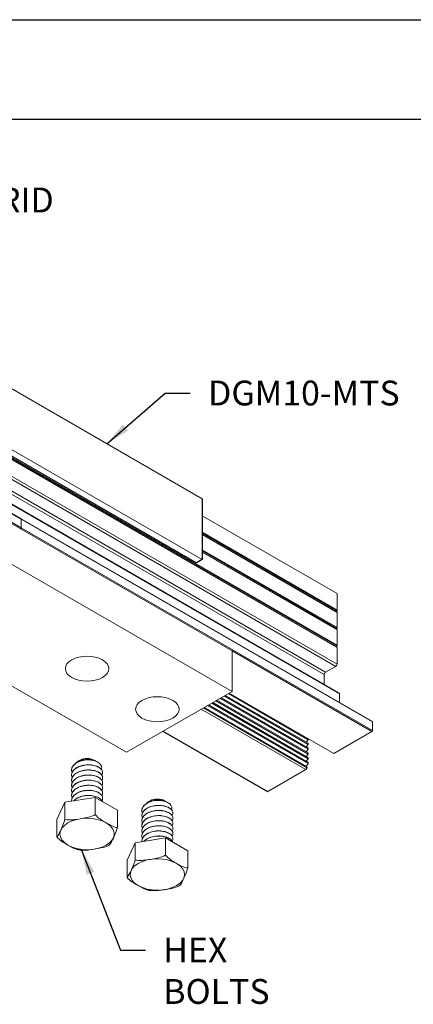
# Model space of a CAD drawing. Units: inches. Extents: x 12 to 245, y -2 to 7.
# Drawn here: x 238 to 240, y 2 to 7 of the extents above; entities that cross this region are included whole.
import ezdxf

# ---------------------------------------------------------------- set-up
doc = ezdxf.new("R2010")
doc.units = ezdxf.units.IN
doc.header["$MEASUREMENT"] = 0
doc.layers.get('0').update_dxf_attribs({"linetype": 'CONTINUOUS'})
doc.layers.get('Defpoints').update_dxf_attribs({"color": 252, "linetype": 'CONTINUOUS'})
doc.layers.add('DETAIL', color=1, linetype='CONTINUOUS')
doc.layers.add('DIM', color=1, linetype='CONTINUOUS')
doc.styles.add('STD', font='arial.ttf')
doc.dimstyles.new('A-DIM1$7', dxfattribs={"dimtxt": 0.125, "dimasz": 0.125, "dimexe": 0.14, "dimexo": 0.07, "dimgap": 0.09, "dimtad": 0, "dimtih": 1, "dimtoh": 1, "dimdec": 3, "dimzin": 3, "dimdsep": 46, "dimlunit": 4, "dimtxsty": 'STD', "dimcen": 0, "dimclrd": 256, "dimclre": 3, "dimclrt": 256, "dimadec": 0, "dimazin": 0, "dimtfac": 1, "dimtdec": 3, "dimtofl": 0, "dimtmove": 0, "dimatfit": 3, "dimfxl": 1, "dimfrac": 2, "dimtolj": 1, "dimtzin": 0, "dimarcsym": 0})

# ---------------------------------------------------------------- blocks, each defined once
blk = doc.blocks.new('ISO_1.2')
at = {"color": 0, "linetype": 'Continuous', "lineweight": 0, "extrusion": (1e-16, 0.816497, 0.57735)}
for p, q in [((68.0496, 80.4669), (68.0496, 80.6394)), ((67.439, 80.3724), (67.439, 80.5449)), ((67.6625, 80.2434), (67.6625, 80.4159)), ((67.9678, 80.2906), (68.0496, 80.4669)), ((67.9678, 80.2906), (67.9678, 80.4631)), ((67.439, 80.3724), (67.6625, 80.2434)), ((67.5877, 80.2495), (67.5877, 80.2503)), ((67.6625, 80.2434), (67.9678, 80.2906)), ((67.9002, 80.2752), (67.9002, 80.276)), ((67.9002, 80.2239), (67.9002, 80.2246)), ((68.7567, 80.0586), (68.7567, 80.2311)), ((67.5877, 80.1982), (67.5877, 80.1989)), ((67.5877, 80.1468), (67.5877, 80.1476)), ((67.9002, 80.1725), (67.9002, 80.1732)), ((67.9002, 80.1211), (67.9002, 80.1219)), ((68.1461, 79.9642), (68.1461, 80.1367)), ((67.5877, 80.0954), (67.5877, 80.0962)), ((67.5877, 80.0441), (67.5877, 80.0448)), ((67.9002, 80.0697), (67.9002, 80.0705)), ((67.9002, 80.0184), (67.9002, 80.0191)), ((68.6749, 79.8824), (68.7567, 80.0586)), ((68.6749, 79.8824), (68.6749, 80.0548)), ((67.5877, 79.9927), (67.5877, 79.9934)), ((67.9002, 79.967), (67.9002, 79.9678)), ((68.1461, 79.9642), (68.3696, 79.8351)), ((68.3696, 79.8351), (68.3696, 80.0076)), ((67.6481, 79.8825), (67.6372, 79.8887)), ((67.6729, 79.8681), (67.6654, 79.8725)), ((67.8157, 79.8681), (67.8301, 79.8764)), ((68.2948, 79.8413), (68.2948, 79.8421)), ((68.3696, 79.8351), (68.6749, 79.8824)), ((68.6073, 79.867), (68.6073, 79.8677)), ((68.6073, 79.8156), (68.6073, 79.8164)), ((66.6324, 79.7766), (66.2495, 79.5555)), ((66.6324, 79.7766), (67.686, 79.1683)), ((66.6374, 79.7771), (67.689, 79.17)), ((68.2948, 79.7899), (68.2948, 79.7907)), ((68.2948, 79.7385), (68.2948, 79.7393)), ((68.6073, 79.7642), (68.6073, 79.765)), ((68.6073, 79.7129), (68.6073, 79.7136)), ((68.2948, 79.6872), (68.2948, 79.6879)), ((68.2948, 79.6358), (68.2948, 79.6366)), ((68.6073, 79.6615), (68.6073, 79.6623)), ((66.2477, 79.5221), (66.2254, 79.4944)), ((66.2495, 79.5555), (66.2382, 79.5359)), ((66.2382, 79.5359), (67.2805, 78.9342)), ((66.2382, 79.5302), (67.2755, 78.9313)), ((66.2477, 79.5221), (67.2733, 78.93)), ((66.2495, 79.5555), (67.3031, 78.9472)), ((68.2948, 79.5844), (68.2948, 79.5852)), ((68.6073, 79.6101), (68.6073, 79.6109)), ((68.6073, 79.5587), (68.6073, 79.5595)), ((66.2254, 79.4944), (66.2254, 79.483)), ((66.2254, 79.4944), (67.2381, 78.9097)), ((66.2254, 79.483), (67.2283, 78.904)), ((66.2456, 79.4713), (66.2254, 79.4462)), ((66.2254, 79.4462), (66.2254, 79.4348)), ((66.2254, 79.4462), (67.1964, 78.8856)), ((66.2254, 79.4348), (67.1865, 78.8799)), ((66.2456, 79.4231), (66.2254, 79.398)), ((68.3552, 79.4742), (68.3443, 79.4805)), ((68.38, 79.4599), (68.3725, 79.4642)), ((68.5228, 79.4599), (68.5372, 79.4682)), ((65.9688, 79.3935), (65.5859, 79.1724)), ((65.9688, 79.3935), (67.0224, 78.7851)), ((66.2254, 79.398), (66.2254, 79.3866)), ((66.2254, 79.398), (67.1547, 78.8615)), ((66.2254, 79.3866), (67.1448, 78.8558)), ((66.2456, 79.375), (66.2254, 79.3498)), ((66.2254, 79.3498), (66.2254, 79.3385)), ((66.2254, 79.3498), (67.113, 78.8374)), ((66.2254, 79.3385), (67.1031, 78.8317)), ((66.2456, 79.3268), (66.2254, 79.3017)), ((68.0537, 79.3805), (66.993, 78.7682)), ((72.2963, 76.9311), (68.0537, 79.3805)), ((66.2254, 79.3017), (66.2254, 79.2903)), ((66.2254, 79.3017), (67.0712, 78.8133)), ((66.2254, 79.2903), (67.0614, 78.8076)), ((66.2456, 79.2786), (66.2254, 79.2535)), ((66.2254, 79.2535), (66.2254, 79.2453)), ((66.2254, 79.2535), (67.0295, 78.7893)), ((65.5788, 79.1602), (65.5788, 79.0744)), ((65.5788, 79.1602), (69.1143, 77.1189)), ((65.5859, 79.1724), (66.993, 78.36)), ((65.5788, 79.0744), (69.1143, 77.0332)), ((65.5809, 79.0698), (69.1164, 77.0286)), ((65.9118, 78.8788), (65.9118, 78.7932)), ((65.9118, 78.7932), (69.4474, 76.752)), ((65.916, 78.784), (69.4515, 76.7428)), ((66.993, 78.3599), (66.993, 78.7682)), ((66.993, 78.7682), (71.2356, 76.3187)), ((66.0649, 78.698), (66.0649, 78.5988)), ((66.0508, 78.5743), (65.95, 78.5161)), ((66.0508, 78.5743), (69.5863, 76.5331)), ((66.0649, 78.5988), (69.6005, 76.5576)), ((65.9359, 78.4917), (65.9359, 78.326)), ((65.9359, 78.4917), (69.4714, 76.4504)), ((65.95, 78.5161), (69.4856, 76.4749)), ((65.9359, 78.326), (69.4714, 76.2848)), ((66.993, 78.3599), (71.2356, 75.9104)), ((65.9359, 78.3029), (65.9359, 78.1485)), ((65.9359, 78.3029), (69.4714, 76.2617)), ((65.938, 78.3214), (69.4735, 76.2802)), ((65.938, 78.3099), (69.4735, 76.2687)), ((65.9359, 78.1485), (67.2935, 77.3647)), ((65.938, 78.144), (67.2935, 77.3613)), ((65.938, 78.1324), (67.2935, 77.3498)), ((65.9359, 78.1254), (65.9359, 77.9714)), ((65.9359, 78.1254), (67.2935, 77.3416)), ((65.9359, 77.9714), (67.2935, 77.1875)), ((65.9359, 77.9483), (65.9359, 77.7823)), ((65.9359, 77.9483), (67.2935, 77.1644)), ((65.938, 77.9668), (67.2935, 77.1841)), ((65.938, 77.9552), (67.2935, 77.1726)), ((65.9359, 77.7823), (67.2935, 76.9985)), ((71.5362, 74.9899), (67.2935, 77.4394)), ((71.5927, 75.0226), (67.3501, 77.4721)), ((69.1143, 77.1189), (69.1143, 77.0332)), ((69.1143, 77.1189), (72.6498, 75.0777)), ((69.1143, 77.1189), (69.1143, 77.0332)), ((69.1143, 77.0332), (72.6498, 74.9919)), ((69.1164, 77.0286), (72.6519, 74.9874)), ((71.5362, 74.3775), (67.2935, 76.827))]:
    blk.add_line(p, q, dxfattribs=at)
for p, q in [((67.2935, 77.4394), (67.3501, 77.4721)), ((67.2935, 76.827), (67.2935, 77.4394))]:
    blk.add_line(p, q)
at = {"color": 0, "linetype": 'Continuous', "lineweight": 0}
for centre, major_axis, ratio, start_param, end_param in [((67.7443, 80.6115), (0.2736, 0), 0.57735, -5.497789, 0.785396), ((68.4514, 80.2033), (0.2736, 0), 0.57735, -5.497789, 0.785396), ((66.6324, 79.7684), (0.005, 0.00866), 0.577352, 0, 0.785398), ((66.2407, 79.5345), (-0.0025, -0.00433), 0.577352, -1.570796, 0), ((65.5859, 79.1642), (-0.005, -0.00866), 0.577352, -2.356194, -0.785398), ((65.5859, 79.0785), (-0.005, -0.00866), 0.577352, -0.785398, 0), ((65.926, 78.8014), (-0.01, -0.0173), 0.577352, -0.785398, 0), ((65.95, 78.4998), (-0.01, -0.0173), 0.577352, -2.356194, -0.785398), ((65.943, 78.3301), (-0.005, -0.00866), 0.577352, -0.785398, 0), ((65.943, 78.307), (-0.005, -0.00866), 0.577352, -1.570796, -0.785398), ((65.943, 78.1526), (-0.005, -0.00866), 0.577352, -0.785398, 0), ((65.943, 78.1295), (-0.005, -0.00866), 0.577352, -1.570796, -0.785398), ((65.943, 77.9754), (-0.005, -0.00866), 0.577352, -0.785398, 0), ((65.943, 77.9523), (-0.005, -0.00866), 0.577352, -1.570796, -0.785398), ((69.1214, 77.123), (-0.005, -0.00866), 0.577352, -2.347964, -0.785398), ((69.1214, 77.123), (-0.005, -0.00866), 0.577352, -2.347964, -0.785398), ((69.1214, 77.0373), (-0.005, -0.00866), 0.577352, -0.785398, 0), ((69.1214, 77.0373), (-0.005, -0.00866), 0.577352, -0.785398, 0)]:
    blk.add_ellipse(centre, major_axis=major_axis, ratio=ratio, start_param=start_param, end_param=end_param, dxfattribs=at)
at = {"color": 0, "linetype": 'Continuous', "lineweight": 0, "extrusion": (0, 0, -1)}
for centre, major_axis, ratio, start_param, end_param in [((67.7443, 79.9093), (-0.1009, 0), 0.57735, -2.356196, -0.785396), ((66.246, 79.5246), (-0.0025, -0.00433), 0.577352, -1.757931, -1.308997), ((68.4514, 79.5011), (-0.1009, 0), 0.57735, -2.356196, -0.785396)]:
    blk.add_ellipse(centre, major_axis=major_axis, ratio=ratio, start_param=start_param, end_param=end_param, dxfattribs=at)
at = {"color": 0, "linetype": 'Continuous', "lineweight": 0, "extrusion": (0, 1e-16, -1)}
for centre in [(67.7443, 78.9468), (68.4514, 78.5385)]:
    blk.add_ellipse(centre, major_axis=(-0.2188, 0), ratio=0.57735, start_param=-5.497785, end_param=0.7854, dxfattribs=at)
at = {"color": 0, "linetype": 'Continuous', "lineweight": 0, "extrusion": (-1e-16, 0, -1)}
blk.add_ellipse((66.0508, 78.5907), major_axis=(-0.01, -0.0173), ratio=0.577352, start_param=-2.356194, end_param=-0.785398, dxfattribs=at)
at = {"color": 0, "linetype": 'Continuous', "lineweight": 0, "extrusion": (-1e-16, 1e-16, -1)}
for centre in [(65.933, 78.3128), (65.933, 78.1353), (65.933, 77.9581)]:
    blk.add_ellipse(centre, major_axis=(0.005, 0.00866), ratio=0.577352, start_param=0, end_param=1.570796, dxfattribs=at)
at = {"color": 0, "linetype": 'Continuous', "lineweight": 0}
for points, knots in [([(67.439, 80.5449), (67.4405, 80.5508), (67.4421, 80.5565), (67.4544, 80.5978), (67.4683, 80.6274), (67.4799, 80.6524), (67.4915, 80.6774), (67.5054, 80.7077), (67.5172, 80.719), (67.5182, 80.7198), (67.5191, 80.7204)], [-0.1221533, -0.1221533, -0.1221533, -0.1221533, -0.1075286, -0.1075286, 0, 0, 0, 0.1075286, 0.1075286, 0.1168524, 0.1168524, 0.1168524, 0.1168524]), ([(67.5191, 80.7204), (67.5198, 80.7208), (67.5204, 80.7212), (67.5217, 80.722), (67.5224, 80.7223), (67.5237, 80.7231), (67.5244, 80.7235), (67.5257, 80.7242), (67.5263, 80.7246), (67.5277, 80.7253), (67.5283, 80.7257), (67.529, 80.7261)], [4.6947746, 4.6947746, 4.6947746, 4.6947746, 4.70301869, 4.70301869, 4.71126279, 4.71126279, 4.71950688, 4.71950688, 4.72775097, 4.72775097, 4.73599507, 4.73599507, 4.73599507, 4.73599507]), ([(67.529, 80.7261), (67.532, 80.7277), (67.5349, 80.7292), (67.5782, 80.7498), (67.6302, 80.7575), (67.6735, 80.7642), (67.7138, 80.7704), (67.7616, 80.7781), (67.8007, 80.7737)], [-0.1150962, -0.1150962, -0.1150962, -0.1150962, -0.1075286, -0.1075286, 0, 0, 0, 0.1001782, 0.1001782, 0.1001782, 0.1001782]), ([(67.8007, 80.7737), (67.8035, 80.7734), (67.8064, 80.7731), (67.8121, 80.7723), (67.8149, 80.7719), (67.8206, 80.7711), (67.8234, 80.7707), (67.8291, 80.7698), (67.8319, 80.7693), (67.8375, 80.7683), (67.8403, 80.7678), (67.8431, 80.7672)], [5.6844036, 5.6844036, 5.6844036, 5.6844036, 5.7130743, 5.7130743, 5.741745, 5.741745, 5.7704157, 5.7704157, 5.7990864, 5.7990864, 5.827757, 5.827757, 5.827757, 5.827757]), ([(67.8431, 80.7672), (67.872, 80.7616), (67.9078, 80.7406), (67.9379, 80.7233), (67.9696, 80.705), (68.0076, 80.6834), (68.0412, 80.6492), (68.0456, 80.6444), (68.0496, 80.6394)], [-0.1021431, -0.1021431, -0.1021431, -0.1021431, 0, 0, 0, 0.1075286, 0.1075286, 0.1221533, 0.1221533, 0.1221533, 0.1221533]), ([(68.0496, 80.6394), (68.0481, 80.6389), (68.0466, 80.6377), (68.0342, 80.6259), (68.0203, 80.5956), (68.0087, 80.5706), (67.9971, 80.5456), (67.9832, 80.516), (67.9709, 80.4747), (67.9693, 80.469), (67.9678, 80.4631)], [-0.1221533, -0.1221533, -0.1221533, -0.1221533, -0.1075286, -0.1075286, 0, 0, 0, 0.1075286, 0.1075286, 0.1221533, 0.1221533, 0.1221533, 0.1221533]), ([(67.6625, 80.4159), (67.6584, 80.4209), (67.6541, 80.4257), (67.6204, 80.4599), (67.5824, 80.4815), (67.5507, 80.4998), (67.5191, 80.518), (67.481, 80.5403), (67.4474, 80.545), (67.443, 80.5453), (67.439, 80.5449)], [-0.1221533, -0.1221533, -0.1221533, -0.1221533, -0.1075286, -0.1075286, 0, 0, 0, 0.1075286, 0.1075286, 0.1221533, 0.1221533, 0.1221533, 0.1221533]), ([(67.9678, 80.4631), (67.9623, 80.465), (67.9563, 80.4663), (67.9104, 80.4739), (67.8584, 80.4655), (67.8152, 80.4589), (67.7719, 80.4522), (67.7199, 80.4445), (67.674, 80.4226), (67.668, 80.4194), (67.6625, 80.4159)], [-0.1221533, -0.1221533, -0.1221533, -0.1221533, -0.1075286, -0.1075286, 0, 0, 0, 0.1075286, 0.1075286, 0.1221533, 0.1221533, 0.1221533, 0.1221533]), ([(68.1461, 80.1367), (68.1476, 80.1426), (68.1492, 80.1483), (68.1615, 80.1896), (68.1754, 80.2192), (68.187, 80.2442), (68.1986, 80.2692), (68.2125, 80.2995), (68.2243, 80.3108), (68.2253, 80.3116), (68.2262, 80.3122)], [-0.1221533, -0.1221533, -0.1221533, -0.1221533, -0.1075286, -0.1075286, 0, 0, 0, 0.1075286, 0.1075286, 0.1168524, 0.1168524, 0.1168524, 0.1168524]), ([(68.2262, 80.3122), (68.2269, 80.3126), (68.2275, 80.3129), (68.2288, 80.3137), (68.2295, 80.3141), (68.2308, 80.3149), (68.2315, 80.3152), (68.2328, 80.316), (68.2335, 80.3164), (68.2348, 80.3171), (68.2354, 80.3175), (68.2361, 80.3178)], [4.6947746, 4.6947746, 4.6947746, 4.6947746, 4.70301869, 4.70301869, 4.71126279, 4.71126279, 4.71950688, 4.71950688, 4.72775097, 4.72775097, 4.73599507, 4.73599507, 4.73599507, 4.73599507]), ([(68.2361, 80.3178), (68.2391, 80.3195), (68.242, 80.321), (68.2854, 80.3416), (68.3373, 80.3492), (68.3806, 80.3559), (68.4209, 80.3622), (68.4687, 80.3699), (68.5078, 80.3655)], [-0.1150962, -0.1150962, -0.1150962, -0.1150962, -0.1075286, -0.1075286, 0, 0, 0, 0.1001782, 0.1001782, 0.1001782, 0.1001782]), ([(68.5078, 80.3655), (68.5106, 80.3651), (68.5135, 80.3648), (68.5192, 80.3641), (68.522, 80.3637), (68.5277, 80.3629), (68.5305, 80.3625), (68.5362, 80.3615), (68.539, 80.3611), (68.5446, 80.3601), (68.5474, 80.3595), (68.5502, 80.359)], [5.6844036, 5.6844036, 5.6844036, 5.6844036, 5.7130743, 5.7130743, 5.741745, 5.741745, 5.7704157, 5.7704157, 5.7990864, 5.7990864, 5.827757, 5.827757, 5.827757, 5.827757]), ([(68.5502, 80.359), (68.5791, 80.3534), (68.6149, 80.3324), (68.645, 80.315), (68.6767, 80.2967), (68.7147, 80.2751), (68.7483, 80.241), (68.7527, 80.2362), (68.7567, 80.2311)], [-0.1021431, -0.1021431, -0.1021431, -0.1021431, 0, 0, 0, 0.1075286, 0.1075286, 0.1221533, 0.1221533, 0.1221533, 0.1221533]), ([(67.8949, 80.2499), (67.897, 80.2451), (67.8984, 80.2402), (67.9015, 80.2225), (67.8997, 80.2096), (67.8884, 80.1849), (67.8789, 80.1733), (67.8535, 80.1527), (67.8378, 80.1439), (67.8022, 80.1303), (67.7826, 80.1256), (67.7422, 80.1207), (67.7216, 80.1206), (67.6823, 80.1247), (67.664, 80.129), (67.6318, 80.1414), (67.6183, 80.1493), (67.5981, 80.1676), (67.5916, 80.1778), (67.5864, 80.199), (67.5877, 80.2098), (67.5937, 80.2215), (67.5945, 80.2229), (67.5953, 80.2242)], [1.8442034, 1.8442034, 1.8442034, 1.8442034, 1.8632061, 1.8632061, 1.9122378, 1.9122378, 1.9612696, 1.9612696, 2.0103013, 2.0103013, 2.0593331, 2.0593331, 2.1083648, 2.1083648, 2.1573965, 2.1573965, 2.2064283, 2.2064283, 2.25546, 2.25546, 2.3044917, 2.3044917, 2.3110467, 2.3110467, 2.3110467, 2.3110467]), ([(67.9, 80.2801), (67.9008, 80.2682), (67.8982, 80.2563), (67.8857, 80.2326), (67.8756, 80.2212), (67.8489, 80.2013), (67.8327, 80.1929), (67.7964, 80.1801), (67.7765, 80.1759), (67.7359, 80.1719), (67.7155, 80.1722), (67.6766, 80.1773), (67.6586, 80.182), (67.6275, 80.195), (67.6147, 80.2033), (67.5959, 80.222), (67.5901, 80.2324), (67.5865, 80.2537), (67.5887, 80.2645), (67.5949, 80.275), (67.5951, 80.2753), (67.5953, 80.2756)], [1.0820545, 1.0820545, 1.0820545, 1.0820545, 1.12773, 1.12773, 1.1767617, 1.1767617, 1.2257935, 1.2257935, 1.2748252, 1.2748252, 1.323857, 1.323857, 1.3728887, 1.3728887, 1.4219204, 1.4219204, 1.4709522, 1.4709522, 1.5199839, 1.5199839, 1.5215607, 1.5215607, 1.5215607, 1.5215607]), ([(67.5877, 80.2495), (67.5877, 80.2394), (67.5913, 80.2293), (67.6057, 80.21), (67.6167, 80.201), (67.6449, 80.1861), (67.6617, 80.1803), (67.6989, 80.1728), (67.719, 80.1712), (67.7598, 80.1727), (67.7801, 80.1757), (67.8182, 80.1862), (67.8357, 80.1935), (67.8655, 80.2117), (67.8775, 80.2224), (67.8945, 80.2459), (67.8993, 80.2586), (67.9001, 80.2727), (67.9002, 80.2739), (67.9002, 80.2752)], [0.1004713, 0.1004713, 0.1004713, 0.1004713, 0.1470952, 0.1470952, 0.196127, 0.196127, 0.2451587, 0.2451587, 0.2941904, 0.2941904, 0.3432222, 0.3432222, 0.3922539, 0.3922539, 0.4412857, 0.4412857, 0.4903174, 0.4903174, 0.4952154, 0.4952154, 0.4952154, 0.4952154]), ([(67.5877, 80.1982), (67.5877, 80.1902), (67.5899, 80.1822), (67.6001, 80.1644), (67.6098, 80.155), (67.6355, 80.1388), (67.6513, 80.1323), (67.6871, 80.1231), (67.7067, 80.1207), (67.7473, 80.1202), (67.7678, 80.1223), (67.8069, 80.131), (67.8252, 80.1375), (67.8571, 80.1543), (67.8705, 80.1644), (67.8903, 80.1871), (67.8967, 80.1995), (67.8998, 80.2161), (67.9002, 80.22), (67.9002, 80.2239)], [1.6794584, 1.6794584, 1.6794584, 1.6794584, 1.7161109, 1.7161109, 1.7651426, 1.7651426, 1.8141744, 1.8141744, 1.8632061, 1.8632061, 1.9122378, 1.9122378, 1.9612696, 1.9612696, 2.0103013, 2.0103013, 2.0593331, 2.0593331, 2.0742087, 2.0742087, 2.0742087, 2.0742087]), ([(67.5907, 80.2848), (67.5921, 80.2812), (67.5939, 80.2777), (67.6028, 80.2642), (67.6131, 80.255), (67.6401, 80.2395), (67.6564, 80.2333), (67.693, 80.225), (67.7128, 80.2229), (67.7535, 80.2234), (67.7739, 80.226), (67.8126, 80.2356), (67.8305, 80.2425), (67.8591, 80.2587), (67.8702, 80.2673), (67.8789, 80.2769)], [0.9148112, 0.9148112, 0.9148112, 0.9148112, 0.931603, 0.931603, 0.9806348, 0.9806348, 1.0296665, 1.0296665, 1.0786983, 1.0786983, 1.12773, 1.12773, 1.1767617, 1.1767617, 1.2184382, 1.2184382, 1.2184382, 1.2184382]), ([(67.8781, 80.2767), (67.8724, 80.2707), (67.8657, 80.2649), (67.8442, 80.25), (67.8275, 80.242), (67.7904, 80.23), (67.7704, 80.2262), (67.7297, 80.2232), (67.7093, 80.224), (67.671, 80.2299), (67.6534, 80.235), (67.6234, 80.2488), (67.6112, 80.2573), (67.5974, 80.2725), (67.5936, 80.2785), (67.5911, 80.2846)], [0.3654527, 0.3654527, 0.3654527, 0.3654527, 0.3922539, 0.3922539, 0.4412857, 0.4412857, 0.4903174, 0.4903174, 0.5393491, 0.5393491, 0.5883809, 0.5883809, 0.6374126, 0.6374126, 0.6662306, 0.6662306, 0.6662306, 0.6662306]), ([(68.7567, 80.2311), (68.7553, 80.2306), (68.7537, 80.2295), (68.7413, 80.2177), (68.7274, 80.1873), (68.7158, 80.1624), (68.7042, 80.1374), (68.6903, 80.1077), (68.678, 80.0665), (68.6764, 80.0608), (68.6749, 80.0548)], [-0.1221533, -0.1221533, -0.1221533, -0.1221533, -0.1075286, -0.1075286, 0, 0, 0, 0.1075286, 0.1075286, 0.1221533, 0.1221533, 0.1221533, 0.1221533]), ([(67.8949, 80.1472), (67.8975, 80.1411), (67.8991, 80.1349), (67.9012, 80.1158), (67.8986, 80.103), (67.8857, 80.0785), (67.8756, 80.0671), (67.8489, 80.0472), (67.8327, 80.0388), (67.7964, 80.026), (67.7765, 80.0217), (67.7359, 80.0178), (67.7155, 80.0181), (67.6766, 80.0232), (67.6586, 80.0279), (67.6275, 80.0409), (67.6147, 80.0492), (67.5959, 80.0679), (67.5901, 80.0783), (67.5865, 80.0996), (67.5887, 80.1103), (67.5949, 80.1208), (67.5951, 80.1212), (67.5953, 80.1215)], [1.0546985, 1.0546985, 1.0546985, 1.0546985, 1.0786983, 1.0786983, 1.12773, 1.12773, 1.1767617, 1.1767617, 1.2257935, 1.2257935, 1.2748252, 1.2748252, 1.323857, 1.323857, 1.3728887, 1.3728887, 1.4219204, 1.4219204, 1.4709522, 1.4709522, 1.5199839, 1.5199839, 1.5215607, 1.5215607, 1.5215607, 1.5215607]), ([(67.8949, 80.1985), (67.898, 80.1912), (67.8998, 80.1837), (67.9007, 80.1633), (67.8973, 80.1505), (67.8829, 80.1263), (67.872, 80.1152), (67.8442, 80.0959), (67.8275, 80.0879), (67.7904, 80.0759), (67.7704, 80.0721), (67.7297, 80.0691), (67.7093, 80.0698), (67.671, 80.0758), (67.6534, 80.0809), (67.6234, 80.0947), (67.6112, 80.1032), (67.5938, 80.1224), (67.5889, 80.1329), (67.5869, 80.1535), (67.5895, 80.1634), (67.5953, 80.1729)], [0.2651934, 0.2651934, 0.2651934, 0.2651934, 0.2941904, 0.2941904, 0.3432222, 0.3432222, 0.3922539, 0.3922539, 0.4412857, 0.4412857, 0.4903174, 0.4903174, 0.5393491, 0.5393491, 0.5883809, 0.5883809, 0.6374126, 0.6374126, 0.6864444, 0.6864444, 0.7320763, 0.7320763, 0.7320763, 0.7320763]), ([(67.5877, 80.1468), (67.5877, 80.1377), (67.5905, 80.1287), (67.6028, 80.1101), (67.6131, 80.1009), (67.6401, 80.0853), (67.6564, 80.0792), (67.693, 80.0709), (67.7128, 80.0688), (67.7535, 80.0693), (67.7739, 80.0719), (67.8126, 80.0815), (67.8305, 80.0884), (67.8614, 80.1059), (67.8741, 80.1163), (67.8925, 80.1394), (67.8981, 80.1519), (67.9, 80.1673), (67.9002, 80.1699), (67.9002, 80.1725)], [0.8899615, 0.8899615, 0.8899615, 0.8899615, 0.931603, 0.931603, 0.9806348, 0.9806348, 1.0296665, 1.0296665, 1.0786983, 1.0786983, 1.12773, 1.12773, 1.1767617, 1.1767617, 1.2257935, 1.2257935, 1.2748252, 1.2748252, 1.2847092, 1.2847092, 1.2847092, 1.2847092]), ([(67.5877, 80.0954), (67.5877, 80.0853), (67.5913, 80.0752), (67.6057, 80.0558), (67.6167, 80.0469), (67.6449, 80.032), (67.6617, 80.0262), (67.6989, 80.0187), (67.719, 80.0171), (67.7598, 80.0186), (67.7801, 80.0216), (67.8182, 80.032), (67.8357, 80.0394), (67.8655, 80.0576), (67.8775, 80.0683), (67.8945, 80.0918), (67.8993, 80.1044), (67.9001, 80.1185), (67.9002, 80.1198), (67.9002, 80.1211)], [0.1004713, 0.1004713, 0.1004713, 0.1004713, 0.1470952, 0.1470952, 0.196127, 0.196127, 0.2451587, 0.2451587, 0.2941904, 0.2941904, 0.3432222, 0.3432222, 0.3922539, 0.3922539, 0.4412857, 0.4412857, 0.4903174, 0.4903174, 0.4952154, 0.4952154, 0.4952154, 0.4952154]), ([(68.3696, 80.0076), (68.3655, 80.0127), (68.3612, 80.0175), (68.3275, 80.0516), (68.2895, 80.0732), (68.2578, 80.0915), (68.2262, 80.1098), (68.1881, 80.1321), (68.1545, 80.1368), (68.1501, 80.137), (68.1461, 80.1367)], [-0.1221533, -0.1221533, -0.1221533, -0.1221533, -0.1075286, -0.1075286, 0, 0, 0, 0.1075286, 0.1075286, 0.1221533, 0.1221533, 0.1221533, 0.1221533]), ([(67.8949, 80.0958), (67.897, 80.091), (67.8984, 80.0861), (67.9015, 80.0684), (67.8997, 80.0555), (67.8884, 80.0308), (67.8789, 80.0191), (67.8535, 79.9986), (67.8378, 79.9898), (67.8022, 79.9762), (67.7826, 79.9715), (67.7422, 79.9666), (67.7216, 79.9664), (67.6823, 79.9706), (67.664, 79.9749), (67.6318, 79.9873), (67.6183, 79.9952), (67.5981, 80.0135), (67.5916, 80.0237), (67.5864, 80.0449), (67.5877, 80.0557), (67.5937, 80.0674), (67.5945, 80.0688), (67.5953, 80.0701)], [1.8442034, 1.8442034, 1.8442034, 1.8442034, 1.8632061, 1.8632061, 1.9122378, 1.9122378, 1.9612696, 1.9612696, 2.0103013, 2.0103013, 2.0593331, 2.0593331, 2.1083648, 2.1083648, 2.1573965, 2.1573965, 2.2064283, 2.2064283, 2.25546, 2.25546, 2.3044917, 2.3044917, 2.3110467, 2.3110467, 2.3110467, 2.3110467]), ([(67.8949, 80.0444), (67.898, 80.0371), (67.8998, 80.0296), (67.9007, 80.0092), (67.8973, 79.9964), (67.8829, 79.9722), (67.872, 79.9611), (67.8442, 79.9417), (67.8275, 79.9337), (67.7904, 79.9218), (67.7704, 79.918), (67.7297, 79.9149), (67.7093, 79.9157), (67.671, 79.9217), (67.6534, 79.9268), (67.6234, 79.9406), (67.6112, 79.9491), (67.5938, 79.9683), (67.5889, 79.9787), (67.5869, 79.9994), (67.5895, 80.0093), (67.5953, 80.0187)], [0.2651934, 0.2651934, 0.2651934, 0.2651934, 0.2941904, 0.2941904, 0.3432222, 0.3432222, 0.3922539, 0.3922539, 0.4412857, 0.4412857, 0.4903174, 0.4903174, 0.5393491, 0.5393491, 0.5883809, 0.5883809, 0.6374126, 0.6374126, 0.6864444, 0.6864444, 0.7320763, 0.7320763, 0.7320763, 0.7320763]), ([(67.5877, 80.0441), (67.5877, 80.0361), (67.5899, 80.0281), (67.6001, 80.0103), (67.6098, 80.0008), (67.6355, 79.9847), (67.6513, 79.9782), (67.6871, 79.969), (67.7067, 79.9665), (67.7473, 79.9661), (67.7678, 79.9682), (67.8069, 79.9769), (67.8252, 79.9834), (67.8571, 80.0002), (67.8705, 80.0103), (67.8903, 80.033), (67.8967, 80.0453), (67.8998, 80.062), (67.9002, 80.0659), (67.9002, 80.0697)], [1.6794584, 1.6794584, 1.6794584, 1.6794584, 1.7161109, 1.7161109, 1.7651426, 1.7651426, 1.8141744, 1.8141744, 1.8632061, 1.8632061, 1.9122378, 1.9122378, 1.9612696, 1.9612696, 2.0103013, 2.0103013, 2.0593331, 2.0593331, 2.0742087, 2.0742087, 2.0742087, 2.0742087]), ([(67.5877, 79.9927), (67.5877, 79.9836), (67.5905, 79.9746), (67.6028, 79.956), (67.6131, 79.9468), (67.6401, 79.9312), (67.6564, 79.925), (67.693, 79.9168), (67.7128, 79.9147), (67.7535, 79.9152), (67.7739, 79.9178), (67.8126, 79.9273), (67.8305, 79.9343), (67.8614, 79.9518), (67.8741, 79.9622), (67.8925, 79.9853), (67.8981, 79.9978), (67.9, 80.0132), (67.9002, 80.0158), (67.9002, 80.0184)], [0.8899615, 0.8899615, 0.8899615, 0.8899615, 0.931603, 0.931603, 0.9806348, 0.9806348, 1.0296665, 1.0296665, 1.0786983, 1.0786983, 1.12773, 1.12773, 1.1767617, 1.1767617, 1.2257935, 1.2257935, 1.2748252, 1.2748252, 1.2847092, 1.2847092, 1.2847092, 1.2847092]), ([(68.6749, 80.0548), (68.6694, 80.0567), (68.6634, 80.0581), (68.6175, 80.0657), (68.5655, 80.0573), (68.5223, 80.0506), (68.479, 80.0439), (68.4271, 80.0362), (68.3811, 80.0144), (68.3751, 80.0112), (68.3696, 80.0076)], [-0.1221533, -0.1221533, -0.1221533, -0.1221533, -0.1075286, -0.1075286, 0, 0, 0, 0.1075286, 0.1075286, 0.1221533, 0.1221533, 0.1221533, 0.1221533]), ([(67.6008, 79.9598), (67.5995, 79.9565), (67.5986, 79.9532), (67.5965, 79.9394), (67.5987, 79.9289), (67.6105, 79.9088), (67.6201, 79.8995), (67.6454, 79.8834), (67.6609, 79.8769), (67.6959, 79.8676), (67.7149, 79.8649), (67.7345, 79.8644)], [-0.2040761, -0.2040761, -0.2040761, -0.2040761, -0.1890154, -0.1890154, -0.1426671, -0.1426671, -0.0957123, -0.0957123, -0.0481605, -0.0481605, -0.0008545, -0.0008545, -0.0008545, -0.0008545]), ([(67.8949, 79.9931), (67.8975, 79.987), (67.8991, 79.9808), (67.9012, 79.9617), (67.8986, 79.9489), (67.8857, 79.9244), (67.8756, 79.913), (67.8489, 79.893), (67.8327, 79.8847), (67.7964, 79.8719), (67.7765, 79.8676), (67.749, 79.8649), (67.7417, 79.8645), (67.7345, 79.8644)], [1.0546985, 1.0546985, 1.0546985, 1.0546985, 1.0786983, 1.0786983, 1.12773, 1.12773, 1.1767617, 1.1767617, 1.2257935, 1.2257935, 1.2748252, 1.2748252, 1.2922865, 1.2922865, 1.2922865, 1.2922865]), ([(67.7486, 79.8642), (67.7658, 79.8654), (67.7829, 79.8683), (67.8182, 79.8779), (67.8357, 79.8853), (67.8655, 79.9035), (67.8775, 79.9142), (67.8945, 79.9377), (67.8993, 79.9503), (67.9001, 79.9644), (67.9002, 79.9657), (67.9002, 79.967)], [0.3015773, 0.3015773, 0.3015773, 0.3015773, 0.3432222, 0.3432222, 0.3922539, 0.3922539, 0.4412857, 0.4412857, 0.4903174, 0.4903174, 0.4952154, 0.4952154, 0.4952154, 0.4952154]), ([(67.7486, 79.8642), (67.7328, 79.8634), (67.7174, 79.8639), (67.6886, 79.8676), (67.6753, 79.8708), (67.6581, 79.8773), (67.6528, 79.8798), (67.6481, 79.8825)], [-0.2312193, -0.2312193, -0.2312193, -0.2312193, -0.1929058, -0.1929058, -0.15411571, -0.15411571, -0.1341411, -0.1341411, -0.1341411, -0.1341411]), ([(67.6572, 79.8779), (67.66, 79.8758), (67.6631, 79.8738), (67.6763, 79.8663), (67.6882, 79.862), (67.715, 79.856), (67.7296, 79.8546), (67.7597, 79.855), (67.7749, 79.8569), (67.8039, 79.8641), (67.8174, 79.8693), (67.8405, 79.8824), (67.85, 79.89), (67.8569, 79.8985)], [-0.767686, -0.767686, -0.767686, -0.767686, -0.7558225, -0.7558225, -0.720368, -0.720368, -0.6842617, -0.6842617, -0.6474785, -0.6474785, -0.6099803, -0.6099803, -0.5731387, -0.5731387, -0.5731387, -0.5731387]), ([(67.7345, 79.8644), (67.7378, 79.8643), (67.7411, 79.8642), (67.7457, 79.8642), (67.7471, 79.8642), (67.7486, 79.8642)], [0.08627209, 0.08627209, 0.08627209, 0.08627209, 0.09402785, 0.09402785, 0.09742885, 0.09742885, 0.09742885, 0.09742885]), ([(68.602, 79.8417), (68.6041, 79.8369), (68.6055, 79.832), (68.6086, 79.8143), (68.6068, 79.8014), (68.5955, 79.7766), (68.586, 79.765), (68.5606, 79.7444), (68.5449, 79.7357), (68.5093, 79.7221), (68.4897, 79.7174), (68.4493, 79.7125), (68.4287, 79.7123), (68.3895, 79.7165), (68.3711, 79.7208), (68.3389, 79.7331), (68.3254, 79.741), (68.3052, 79.7594), (68.2987, 79.7696), (68.2935, 79.7908), (68.2948, 79.8016), (68.3008, 79.8133), (68.3016, 79.8146), (68.3024, 79.816)], [1.8442034, 1.8442034, 1.8442034, 1.8442034, 1.8632061, 1.8632061, 1.9122378, 1.9122378, 1.9612696, 1.9612696, 2.0103013, 2.0103013, 2.0593331, 2.0593331, 2.1083648, 2.1083648, 2.1573965, 2.1573965, 2.2064283, 2.2064283, 2.25546, 2.25546, 2.3044917, 2.3044917, 2.3110467, 2.3110467, 2.3110467, 2.3110467]), ([(68.6071, 79.8719), (68.6079, 79.8599), (68.6053, 79.848), (68.5928, 79.8244), (68.5827, 79.813), (68.556, 79.793), (68.5398, 79.7846), (68.5035, 79.7719), (68.4837, 79.7676), (68.443, 79.7636), (68.4226, 79.7639), (68.3837, 79.769), (68.3657, 79.7737), (68.3346, 79.7868), (68.3218, 79.795), (68.303, 79.8138), (68.2972, 79.8241), (68.2936, 79.8454), (68.2958, 79.8562), (68.302, 79.8667), (68.3022, 79.867), (68.3024, 79.8674)], [1.0820545, 1.0820545, 1.0820545, 1.0820545, 1.12773, 1.12773, 1.1767617, 1.1767617, 1.2257935, 1.2257935, 1.2748252, 1.2748252, 1.323857, 1.323857, 1.3728887, 1.3728887, 1.4219204, 1.4219204, 1.4709522, 1.4709522, 1.5199839, 1.5199839, 1.5215607, 1.5215607, 1.5215607, 1.5215607]), ([(68.2948, 79.8413), (68.2948, 79.8311), (68.2984, 79.821), (68.3128, 79.8017), (68.3238, 79.7927), (68.352, 79.7778), (68.3688, 79.772), (68.406, 79.7646), (68.4261, 79.763), (68.4669, 79.7644), (68.4872, 79.7675), (68.5253, 79.7779), (68.5428, 79.7852), (68.5726, 79.8034), (68.5846, 79.8141), (68.6016, 79.8377), (68.6064, 79.8503), (68.6072, 79.8644), (68.6073, 79.8657), (68.6073, 79.867)], [0.1004713, 0.1004713, 0.1004713, 0.1004713, 0.1470952, 0.1470952, 0.196127, 0.196127, 0.2451587, 0.2451587, 0.2941904, 0.2941904, 0.3432222, 0.3432222, 0.3922539, 0.3922539, 0.4412857, 0.4412857, 0.4903174, 0.4903174, 0.4952154, 0.4952154, 0.4952154, 0.4952154]), ([(68.2948, 79.7899), (68.2948, 79.7819), (68.297, 79.774), (68.3072, 79.7562), (68.3169, 79.7467), (68.3426, 79.7306), (68.3584, 79.724), (68.3942, 79.7149), (68.4138, 79.7124), (68.4544, 79.712), (68.4749, 79.7141), (68.514, 79.7227), (68.5323, 79.7293), (68.5642, 79.746), (68.5776, 79.7562), (68.5974, 79.7789), (68.6038, 79.7912), (68.6069, 79.8078), (68.6073, 79.8117), (68.6073, 79.8156)], [1.6794584, 1.6794584, 1.6794584, 1.6794584, 1.7161109, 1.7161109, 1.7651426, 1.7651426, 1.8141744, 1.8141744, 1.8632061, 1.8632061, 1.9122378, 1.9122378, 1.9612696, 1.9612696, 2.0103013, 2.0103013, 2.0593331, 2.0593331, 2.0742087, 2.0742087, 2.0742087, 2.0742087]), ([(68.2978, 79.8766), (68.2992, 79.873), (68.301, 79.8695), (68.3099, 79.856), (68.3203, 79.8467), (68.3472, 79.8312), (68.3635, 79.825), (68.4001, 79.8167), (68.4199, 79.8147), (68.4606, 79.8152), (68.481, 79.8178), (68.5197, 79.8273), (68.5376, 79.8342), (68.5662, 79.8504), (68.5773, 79.8591), (68.586, 79.8686)], [0.9148112, 0.9148112, 0.9148112, 0.9148112, 0.931603, 0.931603, 0.9806348, 0.9806348, 1.0296665, 1.0296665, 1.0786983, 1.0786983, 1.12773, 1.12773, 1.1767617, 1.1767617, 1.2184382, 1.2184382, 1.2184382, 1.2184382]), ([(68.5852, 79.8685), (68.5795, 79.8624), (68.5728, 79.8567), (68.5513, 79.8417), (68.5346, 79.8337), (68.4975, 79.8218), (68.4775, 79.818), (68.4368, 79.8149), (68.4164, 79.8157), (68.3781, 79.8217), (68.3606, 79.8268), (68.3305, 79.8406), (68.3183, 79.8491), (68.3045, 79.8643), (68.3007, 79.8702), (68.2982, 79.8763)], [0.3654527, 0.3654527, 0.3654527, 0.3654527, 0.3922539, 0.3922539, 0.4412857, 0.4412857, 0.4903174, 0.4903174, 0.5393491, 0.5393491, 0.5883809, 0.5883809, 0.6374126, 0.6374126, 0.6662306, 0.6662306, 0.6662306, 0.6662306]), ([(68.602, 79.7389), (68.6046, 79.7329), (68.6062, 79.7267), (68.6083, 79.7076), (68.6057, 79.6947), (68.5928, 79.6703), (68.5827, 79.6589), (68.556, 79.6389), (68.5398, 79.6305), (68.5035, 79.6178), (68.4837, 79.6135), (68.443, 79.6095), (68.4226, 79.6098), (68.3837, 79.6149), (68.3657, 79.6196), (68.3346, 79.6327), (68.3218, 79.6409), (68.303, 79.6597), (68.2972, 79.67), (68.2936, 79.6913), (68.2958, 79.7021), (68.302, 79.7126), (68.3022, 79.7129), (68.3024, 79.7132)], [1.0546985, 1.0546985, 1.0546985, 1.0546985, 1.0786983, 1.0786983, 1.12773, 1.12773, 1.1767617, 1.1767617, 1.2257935, 1.2257935, 1.2748252, 1.2748252, 1.323857, 1.323857, 1.3728887, 1.3728887, 1.4219204, 1.4219204, 1.4709522, 1.4709522, 1.5199839, 1.5199839, 1.5215607, 1.5215607, 1.5215607, 1.5215607]), ([(68.602, 79.7903), (68.6051, 79.783), (68.6069, 79.7755), (68.6078, 79.755), (68.6044, 79.7423), (68.59, 79.7181), (68.5791, 79.7069), (68.5513, 79.6876), (68.5346, 79.6796), (68.4975, 79.6677), (68.4775, 79.6639), (68.4368, 79.6608), (68.4164, 79.6616), (68.3781, 79.6676), (68.3606, 79.6727), (68.3305, 79.6864), (68.3183, 79.695), (68.3009, 79.7141), (68.296, 79.7246), (68.294, 79.7452), (68.2966, 79.7552), (68.3024, 79.7646)], [0.2651934, 0.2651934, 0.2651934, 0.2651934, 0.2941904, 0.2941904, 0.3432222, 0.3432222, 0.3922539, 0.3922539, 0.4412857, 0.4412857, 0.4903174, 0.4903174, 0.5393491, 0.5393491, 0.5883809, 0.5883809, 0.6374126, 0.6374126, 0.6864444, 0.6864444, 0.7320763, 0.7320763, 0.7320763, 0.7320763]), ([(68.2948, 79.7385), (68.2948, 79.7295), (68.2976, 79.7205), (68.3099, 79.7018), (68.3203, 79.6926), (68.3472, 79.6771), (68.3635, 79.6709), (68.4001, 79.6626), (68.4199, 79.6606), (68.4606, 79.6611), (68.481, 79.6636), (68.5197, 79.6732), (68.5376, 79.6801), (68.5685, 79.6976), (68.5812, 79.7081), (68.5996, 79.7312), (68.6052, 79.7437), (68.6071, 79.7591), (68.6073, 79.7617), (68.6073, 79.7642)], [0.8899615, 0.8899615, 0.8899615, 0.8899615, 0.931603, 0.931603, 0.9806348, 0.9806348, 1.0296665, 1.0296665, 1.0786983, 1.0786983, 1.12773, 1.12773, 1.1767617, 1.1767617, 1.2257935, 1.2257935, 1.2748252, 1.2748252, 1.2847092, 1.2847092, 1.2847092, 1.2847092]), ([(68.2948, 79.6872), (68.2948, 79.677), (68.2984, 79.6669), (68.3128, 79.6476), (68.3238, 79.6386), (68.352, 79.6237), (68.3688, 79.6179), (68.406, 79.6105), (68.4261, 79.6089), (68.4669, 79.6103), (68.4872, 79.6134), (68.5253, 79.6238), (68.5428, 79.6311), (68.5726, 79.6493), (68.5846, 79.66), (68.6016, 79.6836), (68.6064, 79.6962), (68.6072, 79.7103), (68.6073, 79.7116), (68.6073, 79.7129)], [0.1004713, 0.1004713, 0.1004713, 0.1004713, 0.1470952, 0.1470952, 0.196127, 0.196127, 0.2451587, 0.2451587, 0.2941904, 0.2941904, 0.3432222, 0.3432222, 0.3922539, 0.3922539, 0.4412857, 0.4412857, 0.4903174, 0.4903174, 0.4952154, 0.4952154, 0.4952154, 0.4952154]), ([(68.602, 79.6876), (68.6041, 79.6828), (68.6055, 79.6779), (68.6086, 79.6601), (68.6068, 79.6473), (68.5955, 79.6225), (68.586, 79.6109), (68.5606, 79.5903), (68.5449, 79.5816), (68.5093, 79.568), (68.4897, 79.5633), (68.4493, 79.5583), (68.4287, 79.5582), (68.3895, 79.5624), (68.3711, 79.5667), (68.3389, 79.579), (68.3254, 79.5869), (68.3052, 79.6052), (68.2987, 79.6155), (68.2935, 79.6367), (68.2948, 79.6475), (68.3008, 79.6592), (68.3016, 79.6605), (68.3024, 79.6619)], [1.8442034, 1.8442034, 1.8442034, 1.8442034, 1.8632061, 1.8632061, 1.9122378, 1.9122378, 1.9612696, 1.9612696, 2.0103013, 2.0103013, 2.0593331, 2.0593331, 2.1083648, 2.1083648, 2.1573965, 2.1573965, 2.2064283, 2.2064283, 2.25546, 2.25546, 2.3044917, 2.3044917, 2.3110467, 2.3110467, 2.3110467, 2.3110467]), ([(68.602, 79.6362), (68.6051, 79.6289), (68.6069, 79.6213), (68.6078, 79.6009), (68.6044, 79.5881), (68.59, 79.564), (68.5791, 79.5528), (68.5513, 79.5335), (68.5346, 79.5255), (68.4975, 79.5136), (68.4775, 79.5097), (68.4368, 79.5067), (68.4164, 79.5075), (68.3781, 79.5134), (68.3606, 79.5186), (68.3305, 79.5323), (68.3183, 79.5408), (68.3009, 79.56), (68.296, 79.5705), (68.294, 79.5911), (68.2966, 79.6011), (68.3024, 79.6105)], [0.2651934, 0.2651934, 0.2651934, 0.2651934, 0.2941904, 0.2941904, 0.3432222, 0.3432222, 0.3922539, 0.3922539, 0.4412857, 0.4412857, 0.4903174, 0.4903174, 0.5393491, 0.5393491, 0.5883809, 0.5883809, 0.6374126, 0.6374126, 0.6864444, 0.6864444, 0.7320763, 0.7320763, 0.7320763, 0.7320763]), ([(68.2948, 79.6358), (68.2948, 79.6278), (68.297, 79.6199), (68.3072, 79.602), (68.3169, 79.5926), (68.3426, 79.5765), (68.3584, 79.5699), (68.3942, 79.5608), (68.4138, 79.5583), (68.4544, 79.5579), (68.4749, 79.56), (68.514, 79.5686), (68.5323, 79.5751), (68.5642, 79.5919), (68.5776, 79.602), (68.5974, 79.6247), (68.6038, 79.6371), (68.6069, 79.6537), (68.6073, 79.6576), (68.6073, 79.6615)], [1.6794584, 1.6794584, 1.6794584, 1.6794584, 1.7161109, 1.7161109, 1.7651426, 1.7651426, 1.8141744, 1.8141744, 1.8632061, 1.8632061, 1.9122378, 1.9122378, 1.9612696, 1.9612696, 2.0103013, 2.0103013, 2.0593331, 2.0593331, 2.0742087, 2.0742087, 2.0742087, 2.0742087]), ([(68.2948, 79.5844), (68.2948, 79.5754), (68.2976, 79.5663), (68.3099, 79.5477), (68.3203, 79.5385), (68.3472, 79.523), (68.3635, 79.5168), (68.4001, 79.5085), (68.4199, 79.5065), (68.4606, 79.507), (68.481, 79.5095), (68.5197, 79.5191), (68.5376, 79.526), (68.5685, 79.5435), (68.5812, 79.5539), (68.5996, 79.5771), (68.6052, 79.5896), (68.6071, 79.605), (68.6073, 79.6075), (68.6073, 79.6101)], [0.8899615, 0.8899615, 0.8899615, 0.8899615, 0.931603, 0.931603, 0.9806348, 0.9806348, 1.0296665, 1.0296665, 1.0786983, 1.0786983, 1.12773, 1.12773, 1.1767617, 1.1767617, 1.2257935, 1.2257935, 1.2748252, 1.2748252, 1.2847092, 1.2847092, 1.2847092, 1.2847092]), ([(68.3079, 79.5516), (68.3066, 79.5483), (68.3057, 79.5449), (68.3036, 79.5311), (68.3058, 79.5206), (68.3176, 79.5006), (68.3272, 79.4913), (68.3525, 79.4752), (68.368, 79.4686), (68.403, 79.4593), (68.422, 79.4567), (68.4416, 79.4561)], [-0.2040761, -0.2040761, -0.2040761, -0.2040761, -0.1890154, -0.1890154, -0.1426671, -0.1426671, -0.0957123, -0.0957123, -0.0481605, -0.0481605, -0.0008545, -0.0008545, -0.0008545, -0.0008545]), ([(68.602, 79.5848), (68.6046, 79.5788), (68.6062, 79.5726), (68.6083, 79.5535), (68.6057, 79.5406), (68.5928, 79.5162), (68.5827, 79.5048), (68.556, 79.4848), (68.5398, 79.4764), (68.5035, 79.4636), (68.4837, 79.4594), (68.4561, 79.4567), (68.4488, 79.4563), (68.4416, 79.4561)], [1.0546985, 1.0546985, 1.0546985, 1.0546985, 1.0786983, 1.0786983, 1.12773, 1.12773, 1.1767617, 1.1767617, 1.2257935, 1.2257935, 1.2748252, 1.2748252, 1.2922865, 1.2922865, 1.2922865, 1.2922865]), ([(68.4557, 79.456), (68.4729, 79.4572), (68.49, 79.46), (68.5253, 79.4697), (68.5428, 79.477), (68.5726, 79.4952), (68.5846, 79.5059), (68.6016, 79.5295), (68.6064, 79.5421), (68.6072, 79.5562), (68.6073, 79.5575), (68.6073, 79.5587)], [0.3015773, 0.3015773, 0.3015773, 0.3015773, 0.3432222, 0.3432222, 0.3922539, 0.3922539, 0.4412857, 0.4412857, 0.4903174, 0.4903174, 0.4952154, 0.4952154, 0.4952154, 0.4952154]), ([(68.4557, 79.456), (68.4399, 79.4551), (68.4246, 79.4557), (68.3957, 79.4594), (68.3824, 79.4626), (68.3652, 79.469), (68.3599, 79.4715), (68.3552, 79.4742)], [-0.2312193, -0.2312193, -0.2312193, -0.2312193, -0.1929058, -0.1929058, -0.15411571, -0.15411571, -0.1341411, -0.1341411, -0.1341411, -0.1341411]), ([(68.3643, 79.4696), (68.3671, 79.4675), (68.3702, 79.4655), (68.3834, 79.4581), (68.3953, 79.4537), (68.4221, 79.4478), (68.4367, 79.4463), (68.4668, 79.4467), (68.482, 79.4486), (68.511, 79.4558), (68.5246, 79.461), (68.5476, 79.4741), (68.5571, 79.4818), (68.564, 79.4902)], [-0.767686, -0.767686, -0.767686, -0.767686, -0.7558225, -0.7558225, -0.720368, -0.720368, -0.6842617, -0.6842617, -0.6474785, -0.6474785, -0.6099803, -0.6099803, -0.5731387, -0.5731387, -0.5731387, -0.5731387])]:
    blk.add_open_spline(points, degree=3, knots=knots, dxfattribs=at)
at = {"color": 0, "linetype": 'Continuous', "lineweight": 0, "extrusion": (1.6576e-12, 5.98386e-11, -1)}
blk.add_open_spline([(68.4416, 79.4561), (68.4449, 79.456), (68.4482, 79.4559), (68.4528, 79.4559), (68.4543, 79.456), (68.4557, 79.456)], degree=3, knots=[0.08627209, 0.08627209, 0.08627209, 0.08627209, 0.09402785, 0.09402785, 0.09742885, 0.09742885, 0.09742885, 0.09742885], dxfattribs=at)

msp = doc.modelspace()

# ---------------------------------------------------------------- linework, layer by layer
at = {"color": 254}
msp.add_line((234.3336937, 6.227932), (244.5386941, 6.227932), dxfattribs=at)
at = {"layer": 'Defpoints'}
msp.add_line((233.8336937, 6.727932), (245.0386937, 6.727932), dxfattribs=at)

# ---------------------------------------------------------------- block references
at = {"layer": 'DETAIL', "xscale": 0.5, "yscale": 0.5, "zscale": 0.5, "rotation": 180}
msp.add_blockref('ISO_1.2', (272.1388749, 42.7298203), dxfattribs=at)

# ---------------------------------------------------------------- texts
at = {"layer": 'DIM', "char_height": 0.125, "attachment_point": 1, "style": 'STD'}
for s, insert in [('DG 1.5M GRID', (236.6660339, 5.8826355)), ('DGM10-MTS', (238.5218129, 4.9108728)), ('\\A1;HEX \\PBOLTS', (238.2965106, 2.1063112))]:
    msp.add_mtext(s, dxfattribs=dict(at, insert=insert))

# ---------------------------------------------------------------- leaders
at = {"layer": 'DIM', "annotation_type": 0, "has_hookline": 1}
for points, hookline_direction, text_width in [([(236.1664923, 5.5732804), (236.4510339, 5.8201355), (236.5760339, 5.8201355)], 0, 1.1609823), ([(238.0126222, 4.5931465), (238.3068129, 4.8483728), (238.4318129, 4.8483728)], 0, 1.0057981), ([(242.1636807, 3.621281), (242.2652718, 2.8083607), (242.1402718, 2.8083607)], 1, 2.6101637), ([(237.8849886, 2.5470947), (238.0815106, 2.0438112), (238.2065106, 2.0438112)], 0, 0.550648)]:
    msp.add_leader(points, dimstyle='A-DIM1$7', override={"dimgap": 0.09, "dimtad": 0}, dxfattribs=dict(at, hookline_direction=hookline_direction, text_width=text_width))

doc.saveas('drawing.dxf')
